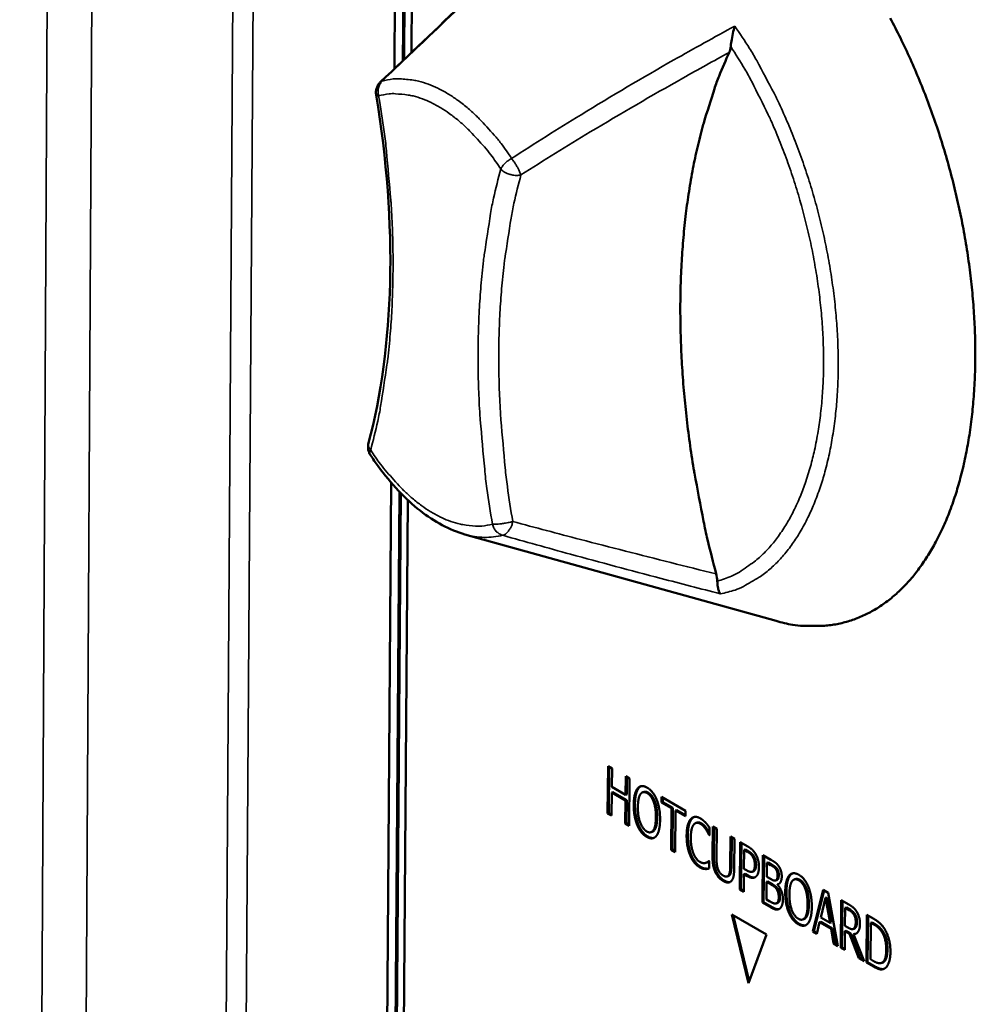
# Model space of a CAD drawing. Units: millimetres. Extents: x 65 to 5884, y 100 to 4100.
# Drawn here: x 3063 to 3114, y 2947 to 3000 of the extents above; entities that cross this region are included whole.
import ezdxf

# ---------------------------------------------------------------- set-up
doc = ezdxf.new("R2010")
doc.units = ezdxf.units.MM
doc.header["$LTSCALE"] = 20
doc.layers.add('Visible (ISO)', color=7, linetype='Continuous', lineweight=50)
doc.layers.add('Visible Narrow (ISO)', color=7, linetype='Continuous', lineweight=35)

msp = doc.modelspace()

# ---------------------------------------------------------------- linework, layer by layer
at = {"layer": 'Visible (ISO)'}
for p, q in [((3082.942, 2997.206), (3083.25, 3037.983)), ((3083.401, 2997.64), (3083.704, 3037.494)), ((3083.466, 2997.701), (3083.769, 3037.429)), ((3084.159, 3037.055), (3083.86, 2998.075)), ((3082.329, 2916.118), (3082.773, 2974.906)), ((3082.794, 2917.99), (3083.224, 2974.409)), ((3082.86, 2918.308), (3083.287, 2974.343)), ((3083.675, 2973.962), (3083.373, 2934.677)), ((3086.743, 2972.12), (3103.514, 2967.453)), ((3094.434, 2957.085), (3094.457, 2959.63)), ((3094.457, 2959.63), (3094.67, 2959.507)), ((3094.499, 2957.103), (3094.521, 2959.593)), ((3094.67, 2959.507), (3094.661, 2958.509)), ((3095.398, 2958.085), (3095.407, 2959.084)), ((3095.407, 2959.084), (3095.62, 2958.961)), ((3095.462, 2958.103), (3095.471, 2959.047)), ((3095.62, 2958.961), (3095.597, 2956.415)), ((3094.658, 2958.208), (3094.647, 2956.963)), ((3094.658, 2958.208), (3094.723, 2958.226)), ((3095.395, 2957.784), (3094.658, 2958.208)), ((3094.661, 2958.509), (3095.398, 2958.085)), ((3095.46, 2957.802), (3094.723, 2958.226)), ((3095.398, 2958.085), (3095.462, 2958.103)), ((3096.043, 2958.425), (3096.108, 2958.443)), ((3096.337, 2958.228), (3096.402, 2958.246)), ((3095.384, 2956.538), (3095.395, 2957.784)), ((3095.395, 2957.784), (3095.46, 2957.802)), ((3095.448, 2956.556), (3095.46, 2957.802)), ((3097.339, 2957.67), (3097.342, 2957.971)), ((3097.339, 2957.67), (3097.404, 2957.688)), ((3097.878, 2957.36), (3097.339, 2957.67)), ((3097.342, 2957.971), (3098.633, 2957.229)), ((3097.404, 2957.688), (3097.406, 2957.935)), ((3097.942, 2957.378), (3097.404, 2957.688)), ((3094.434, 2957.085), (3094.499, 2957.103)), ((3094.647, 2956.963), (3094.434, 2957.085)), ((3094.647, 2957.017), (3094.499, 2957.103)), ((3097.856, 2955.113), (3097.878, 2957.36)), ((3097.878, 2957.36), (3097.942, 2957.378)), ((3097.921, 2955.131), (3097.942, 2957.378)), ((3098.091, 2957.237), (3098.07, 2954.99)), ((3098.091, 2957.237), (3098.156, 2957.255)), ((3098.63, 2956.927), (3098.091, 2957.237)), ((3098.631, 2956.982), (3098.156, 2957.255)), ((3098.633, 2957.229), (3098.63, 2956.927)), ((3095.384, 2956.538), (3095.448, 2956.556)), ((3095.597, 2956.415), (3095.384, 2956.538)), ((3095.597, 2956.47), (3095.448, 2956.556)), ((3099.203, 2956.568), (3099.267, 2956.586)), ((3096.761, 2956.067), (3096.825, 2956.085)), ((3099.902, 2955.917), (3099.919, 2955.922)), ((3099.919, 2955.907), (3099.902, 2955.917)), ((3099.923, 2956.317), (3099.919, 2955.907)), ((3100.089, 2954.791), (3100.105, 2956.383)), ((3100.105, 2956.383), (3100.319, 2956.26)), ((3100.154, 2954.809), (3100.169, 2956.346)), ((3100.319, 2956.26), (3100.303, 2954.668)), ((3101.04, 2954.235), (3101.056, 2955.836)), ((3101.056, 2955.836), (3101.27, 2955.713)), ((3101.105, 2954.253), (3101.12, 2955.799)), ((3101.27, 2955.713), (3101.255, 2954.12)), ((3101.552, 2952.983), (3101.577, 2955.536)), ((3101.577, 2955.536), (3101.982, 2955.303)), ((3101.616, 2953.001), (3101.641, 2955.499)), ((3097.856, 2955.113), (3097.921, 2955.131)), ((3098.07, 2954.99), (3097.856, 2955.113)), ((3098.07, 2955.045), (3097.921, 2955.131)), ((3101.789, 2955.119), (3101.778, 2954.101)), ((3101.789, 2955.119), (3101.853, 2955.137)), ((3101.966, 2955.017), (3101.789, 2955.119)), ((3102.031, 2955.035), (3101.853, 2955.137)), ((3102.775, 2952.279), (3102.801, 2954.833)), ((3102.801, 2954.833), (3103.229, 2954.587)), ((3099.713, 2954.416), (3099.777, 2954.434)), ((3099.717, 2954.417), (3099.781, 2954.435)), ((3099.89, 2954.523), (3099.905, 2954.514)), ((3099.905, 2954.514), (3099.901, 2954.109)), ((3102.84, 2952.297), (3102.865, 2954.796)), ((3103.013, 2954.419), (3103.005, 2953.672)), ((3103.013, 2954.419), (3103.077, 2954.437)), ((3103.218, 2954.301), (3103.013, 2954.419)), ((3103.283, 2954.319), (3103.077, 2954.437)), ((3099.686, 2954.088), (3099.751, 2954.106)), ((3101.776, 2953.811), (3101.766, 2952.86)), ((3101.776, 2953.811), (3101.84, 2953.83)), ((3101.957, 2953.707), (3101.776, 2953.811)), ((3101.778, 2954.101), (3101.925, 2954.017)), ((3102.022, 2953.725), (3101.84, 2953.83)), ((3102.205, 2953.931), (3102.269, 2953.949)), ((3102.27, 2953.972), (3102.335, 2953.99)), ((3103.511, 2954.066), (3103.575, 2954.084)), ((3104.209, 2953.729), (3104.274, 2953.747)), ((3100.87, 2953.687), (3100.935, 2953.705)), ((3103.002, 2953.388), (3102.992, 2952.445)), ((3103.002, 2953.388), (3103.067, 2953.406)), ((3103.245, 2953.248), (3103.002, 2953.388)), ((3103.005, 2953.672), (3103.248, 2953.532)), ((3103.31, 2953.266), (3103.067, 2953.406)), ((3103.471, 2953.466), (3103.536, 2953.484)), ((3103.583, 2953.254), (3103.582, 2953.242)), ((3103.583, 2953.254), (3103.624, 2953.266)), ((3104.505, 2953.53), (3104.569, 2953.548)), ((3101.552, 2952.983), (3101.616, 2953.001)), ((3101.766, 2952.86), (3101.552, 2952.983)), ((3101.767, 2952.915), (3101.616, 2953.001)), ((3105.483, 2950.718), (3106.056, 2952.961)), ((3105.548, 2950.736), (3106.108, 2952.931)), ((3106.056, 2952.961), (3106.321, 2952.809)), ((3106.321, 2952.809), (3106.84, 2949.936)), ((3102.775, 2952.279), (3102.84, 2952.297)), ((3103.238, 2952.012), (3102.775, 2952.279)), ((3103.303, 2952.03), (3102.84, 2952.297)), ((3102.992, 2952.445), (3103.166, 2952.344)), ((3103.508, 2952.231), (3103.572, 2952.249)), ((3103.534, 2952.241), (3103.599, 2952.259)), ((3106.18, 2952.54), (3105.918, 2951.479)), ((3106.18, 2952.54), (3106.244, 2952.558)), ((3106.418, 2951.191), (3106.18, 2952.54)), ((3106.482, 2951.209), (3106.244, 2952.558)), ((3106.994, 2949.847), (3107.021, 2952.406)), ((3107.021, 2952.406), (3107.439, 2952.166)), ((3107.058, 2949.865), (3107.085, 2952.37)), ((3101.123, 2951.638), (3102.992, 2950.56)), ((3102.025, 2947.93), (3101.123, 2951.638)), ((3107.234, 2951.988), (3107.223, 2951.025)), ((3107.234, 2951.988), (3107.298, 2952.006)), ((3107.448, 2951.865), (3107.234, 2951.988)), ((3107.512, 2951.883), (3107.298, 2952.006)), ((3102.066, 2948.042), (3101.203, 2951.592)), ((3104.932, 2951.361), (3104.997, 2951.379)), ((3105.855, 2951.223), (3105.701, 2950.592)), ((3105.855, 2951.223), (3105.92, 2951.241)), ((3106.474, 2950.867), (3105.855, 2951.223)), ((3105.918, 2951.479), (3106.418, 2951.191)), ((3106.538, 2950.885), (3105.92, 2951.241)), ((3106.418, 2951.191), (3106.482, 2951.209)), ((3108.378, 2949.05), (3108.406, 2951.61)), ((3108.406, 2951.61), (3108.776, 2951.398)), ((3108.443, 2949.068), (3108.47, 2951.573)), ((3108.618, 2951.191), (3108.597, 2949.22)), ((3108.618, 2951.191), (3108.683, 2951.21)), ((3108.783, 2951.097), (3108.618, 2951.191)), ((3108.848, 2951.115), (3108.683, 2951.21)), ((3102.992, 2950.56), (3102.025, 2947.93)), ((3105.483, 2950.718), (3105.548, 2950.736)), ((3105.701, 2950.592), (3105.483, 2950.718)), ((3105.713, 2950.641), (3105.548, 2950.736)), ((3106.474, 2950.867), (3106.538, 2950.885)), ((3106.613, 2950.067), (3106.474, 2950.867)), ((3106.678, 2950.085), (3106.538, 2950.885)), ((3107.22, 2950.741), (3107.209, 2949.723)), ((3107.22, 2950.741), (3107.285, 2950.759)), ((3107.467, 2950.599), (3107.22, 2950.741)), ((3107.223, 2951.025), (3107.413, 2950.916)), ((3107.532, 2950.617), (3107.285, 2950.759)), ((3107.467, 2950.599), (3107.532, 2950.617)), ((3107.969, 2949.285), (3107.467, 2950.599)), ((3108.034, 2949.304), (3107.532, 2950.617)), ((3107.65, 2950.846), (3107.715, 2950.865)), ((3107.684, 2950.57), (3107.748, 2950.588)), ((3107.684, 2950.57), (3108.249, 2949.124)), ((3107.707, 2950.881), (3107.772, 2950.899)), ((3106.613, 2950.067), (3106.678, 2950.085)), ((3106.84, 2949.936), (3106.613, 2950.067)), ((3106.829, 2949.998), (3106.678, 2950.085)), ((3106.994, 2949.847), (3107.058, 2949.865)), ((3107.209, 2949.723), (3106.994, 2949.847)), ((3107.21, 2949.778), (3107.058, 2949.865)), ((3107.969, 2949.285), (3108.034, 2949.304)), ((3108.249, 2949.124), (3107.969, 2949.285)), ((3108.221, 2949.195), (3108.034, 2949.304)), ((3108.378, 2949.05), (3108.443, 2949.068)), ((3108.752, 2948.834), (3108.378, 2949.05)), ((3108.816, 2948.853), (3108.443, 2949.068)), ((3108.597, 2949.22), (3108.761, 2949.125)), ((3109.162, 2949.017), (3109.226, 2949.035)), ((3109.212, 2949.037), (3109.277, 2949.055))]:
    msp.add_line(p, q, dxfattribs=at)
at = {"layer": 'Visible (ISO)', "flags": 128}
for points in [[(3109.66, 2999.933, -0.009023), (3110.207, 2998.87, -0.008256), (3110.749, 2997.722, -0.008464), (3111.239, 2996.585, -0.007978), (3111.711, 2995.385, -0.008097), (3112.137, 2994.189, -0.007861), (3112.533, 2992.955, -0.0079), (3112.888, 2991.715, -0.007898), (3113.204, 2990.465, -0.007859), (3113.482, 2989.199, -0.008092), (3113.714, 2987.949, -0.007972), (3113.91, 2986.674, -0.008455), (3114.057, 2985.443, -0.008247), (3114.165, 2984.176, -0.009009), (3114.227, 2982.98, -0.008701), (3114.246, 2981.741, -0.00979), (3114.222, 2980.596, -0.009364), (3114.15, 2979.401, -0.010848), (3114.042, 2978.323, -0.01028), (3113.88, 2977.19, -0.012245), (3113.69, 2976.191, -0.011511), (3113.438, 2975.138, -0.014054), (3113.171, 2974.23, -0.013132), (3112.833, 2973.274, -0.016334), (3112.491, 2972.465, -0.015229), (3112.071, 2971.622, -0.019088), (3111.659, 2970.921, -0.017856), (3111.165, 2970.206, -0.022156), (3110.685, 2969.619, -0.020944), (3110.126, 2969.044, -0.025097), (3109.582, 2968.578, -0.024132), (3108.971, 2968.151, -0.027155), (3108.364, 2967.815, -0.026667), (3107.714, 2967.54, -0.027554), (3107.051, 2967.342, -0.027671), (3106.373, 2967.219, -0.02607), (3106.03, 2967.194, -0.008419), (3104.966, 2967.19, -0.041632), (3104.405, 2967.244, -0.025623), (3103.514, 2967.453)], [(3100.285, 2969.99, -0.006136), (3099.816, 2971.839, -0.011655), (3099.605, 2972.821, -0.000577), (3099.111, 2975.419, -0.006117), (3099.068, 2975.664, -0.00635), (3098.856, 2977.066, -0.006251), (3098.678, 2978.495, -0.006604), (3098.541, 2979.877, -0.006462), (3098.438, 2981.292, -0.006948), (3098.376, 2982.642, -0.006758), (3098.351, 2984.032, -0.007396), (3098.364, 2985.34, -0.007151), (3098.417, 2986.692, -0.007965), (3098.504, 2987.949, -0.007656), (3098.636, 2989.253, -0.008674), (3098.796, 2990.448, -0.008292), (3099.006, 2991.692, -0.009549), (3099.238, 2992.817, -0.009083), (3099.525, 2993.991, -0.010614), (3099.609, 2994.285, -0.001683), (3100.188, 2996.129, -0.020266), (3100.438, 2996.817, -0.010672), (3100.991, 2998.091)], [(3081.962, 2995.79, -0.061356), (3081.953, 2995.987, -0.061356), (3081.993, 2996.179, -0.061289), (3082.078, 2996.356, -0.061289), (3082.203, 2996.508)], [(3081.654, 2976.392, -0.05296), (3081.576, 2976.543, -0.05296), (3081.531, 2976.706, -0.052993), (3081.522, 2976.876, -0.052993), (3081.548, 2977.044)]]:
    msp.add_lwpolyline(points, format="xyb", dxfattribs=at)
at = {"layer": 'Visible (ISO)'}
for points, degree in [([(3082.203, 2996.508), (3085.286, 2999.414), (3088.281, 3002.294), (3091.168, 3005.146)], 3), ([(3096.043, 2958.425), (3096.138, 2958.541), (3096.401, 2958.566), (3096.562, 2958.474)], 2), ([(3096.108, 2958.443), (3096.17, 2958.519), (3096.249, 2958.551)], 2), ([(3095.842, 2957.554), (3095.845, 2957.873), (3095.949, 2958.303), (3096.043, 2958.425)], 2), ([(3095.906, 2957.572), (3095.909, 2957.891), (3096.014, 2958.321), (3096.108, 2958.443)], 2), ([(3096.202, 2958.12), (3096.138, 2958.027), (3096.066, 2957.673), (3096.064, 2957.426)], 2), ([(3096.561, 2958.18), (3096.445, 2958.246), (3096.27, 2958.218), (3096.202, 2958.12)], 2), ([(3096.913, 2957.711), (3096.851, 2957.88), (3096.673, 2958.115), (3096.561, 2958.18)], 2), ([(3096.562, 2958.474), (3096.726, 2958.379), (3096.987, 2958.047), (3097.076, 2957.831)], 2), ([(3096.978, 2957.729), (3096.915, 2957.898), (3096.737, 2958.133), (3096.625, 2958.197)], 2), ([(3096.024, 2956.464), (3095.933, 2956.686), (3095.839, 2957.24), (3095.842, 2957.554)], 2), ([(3096.088, 2956.482), (3095.998, 2956.704), (3095.903, 2957.258), (3095.906, 2957.572)], 2), ([(3097.037, 2956.866), (3097.04, 2957.117), (3096.974, 2957.547), (3096.913, 2957.711)], 2), ([(3097.102, 2956.883), (3097.104, 2957.135), (3097.039, 2957.565), (3096.978, 2957.729)], 2), ([(3097.076, 2957.831), (3097.166, 2957.609), (3097.263, 2957.056), (3097.26, 2956.738)], 2), ([(3096.064, 2957.426), (3096.059, 2956.924), (3096.319, 2956.239), (3096.542, 2956.111)], 2), ([(3096.537, 2955.819), (3096.375, 2955.913), (3096.117, 2956.238), (3096.024, 2956.464)], 2), ([(3096.602, 2955.837), (3096.439, 2955.931), (3096.181, 2956.256), (3096.088, 2956.482)], 2), ([(3096.542, 2956.111), (3096.764, 2955.983), (3097.033, 2956.364), (3097.037, 2956.866)], 2), ([(3097.26, 2956.738), (3097.257, 2956.428), (3097.153, 2955.983), (3097.058, 2955.868)], 2), ([(3098.692, 2955.911), (3098.696, 2956.231), (3098.803, 2956.647), (3098.902, 2956.767)], 2), ([(3098.757, 2955.929), (3098.76, 2956.249), (3098.867, 2956.665), (3098.967, 2956.785)], 2), ([(3098.902, 2956.767), (3099.001, 2956.883), (3099.265, 2956.911), (3099.428, 2956.817)], 2), ([(3099.066, 2956.471), (3098.997, 2956.38), (3098.918, 2956.028), (3098.915, 2955.783)], 2), ([(3098.967, 2956.785), (3099.032, 2956.862), (3099.113, 2956.894)], 2), ([(3099.424, 2956.529), (3099.321, 2956.588), (3099.136, 2956.559), (3099.066, 2956.471)], 2), ([(3099.723, 2956.234), (3099.662, 2956.323), (3099.518, 2956.475), (3099.424, 2956.529)], 2), ([(3099.428, 2956.817), (3099.509, 2956.771), (3099.651, 2956.652), (3099.711, 2956.589)], 2), ([(3099.787, 2956.252), (3099.727, 2956.341), (3099.583, 2956.493), (3099.489, 2956.547)], 2), ([(3099.711, 2956.589), (3099.763, 2956.532), (3099.87, 2956.393), (3099.923, 2956.317)], 2), ([(3097.058, 2955.868), (3096.958, 2955.747), (3096.695, 2955.729), (3096.537, 2955.819)], 2), ([(3098.885, 2954.811), (3098.79, 2955.032), (3098.689, 2955.588), (3098.692, 2955.911)], 2), ([(3098.949, 2954.829), (3098.855, 2955.05), (3098.754, 2955.606), (3098.757, 2955.929)], 2), ([(3099.902, 2955.917), (3099.874, 2955.975), (3099.786, 2956.142), (3099.723, 2956.234)], 2), ([(3098.915, 2955.783), (3098.913, 2955.52), (3098.988, 2955.096), (3099.056, 2954.926)], 2), ([(3099.399, 2954.178), (3099.242, 2954.269), (3098.98, 2954.588), (3098.885, 2954.811)], 2), ([(3099.463, 2954.196), (3099.307, 2954.287), (3099.044, 2954.606), (3098.949, 2954.829)], 2), ([(3099.056, 2954.926), (3099.123, 2954.761), (3099.303, 2954.529), (3099.404, 2954.47)], 2), ([(3100.3, 2953.943), (3100.216, 2954.124), (3100.151, 2954.536), (3100.154, 2954.809)], 2), ([(3102.253, 2954.754), (3102.203, 2954.837), (3102.067, 2954.959), (3101.966, 2955.017)], 2), ([(3101.982, 2955.303), (3102.126, 2955.221), (3102.327, 2955.03), (3102.403, 2954.901)], 2), ([(3102.318, 2954.772), (3102.267, 2954.855), (3102.132, 2954.977), (3102.031, 2955.035)], 2), ([(3102.403, 2954.901), (3102.492, 2954.752), (3102.591, 2954.393), (3102.589, 2954.18)], 2), ([(3099.404, 2954.47), (3099.497, 2954.417), (3099.655, 2954.398), (3099.717, 2954.417)], 2), ([(3099.717, 2954.417), (3099.776, 2954.437), (3099.865, 2954.498), (3099.89, 2954.523)], 2), ([(3099.777, 2954.434), (3099.779, 2954.434), (3099.781, 2954.435)], 2), ([(3100.235, 2953.925), (3100.152, 2954.106), (3100.086, 2954.518), (3100.089, 2954.791)], 2), ([(3100.303, 2954.668), (3100.301, 2954.49), (3100.328, 2954.234), (3100.367, 2954.113)], 2), ([(3102.365, 2954.298), (3102.367, 2954.431), (3102.311, 2954.658), (3102.253, 2954.754)], 2), ([(3102.27, 2953.972), (3102.319, 2954.021), (3102.364, 2954.176), (3102.365, 2954.298)], 2), ([(3102.43, 2954.316), (3102.431, 2954.449), (3102.376, 2954.676), (3102.318, 2954.772)], 2), ([(3102.335, 2953.99), (3102.384, 2954.039), (3102.429, 2954.194), (3102.43, 2954.316)], 2), ([(3103.511, 2954.066), (3103.459, 2954.142), (3103.332, 2954.236), (3103.218, 2954.301)], 2), ([(3103.229, 2954.587), (3103.402, 2954.487), (3103.574, 2954.353), (3103.652, 2954.239)], 2), ([(3103.575, 2954.084), (3103.523, 2954.16), (3103.396, 2954.254), (3103.283, 2954.319)], 2), ([(3099.686, 2954.088), (3099.616, 2954.091), (3099.495, 2954.123), (3099.399, 2954.178)], 2), ([(3099.751, 2954.106), (3099.68, 2954.109), (3099.56, 2954.141), (3099.463, 2954.196)], 2), ([(3099.901, 2954.109), (3099.848, 2954.101), (3099.753, 2954.082), (3099.686, 2954.088)], 2), ([(3100.661, 2953.443), (3100.519, 2953.525), (3100.309, 2953.764), (3100.235, 2953.925)], 2), ([(3100.725, 2953.461), (3100.583, 2953.543), (3100.373, 2953.782), (3100.3, 2953.943)], 2), ([(3100.367, 2954.113), (3100.409, 2953.985), (3100.557, 2953.794), (3100.664, 2953.732)], 2), ([(3100.664, 2953.732), (3100.764, 2953.674), (3100.922, 2953.689), (3100.966, 2953.768)], 2), ([(3100.935, 2953.705), (3100.994, 2953.722), (3101.031, 2953.786)], 2), ([(3100.966, 2953.768), (3101.008, 2953.842), (3101.039, 2954.063), (3101.04, 2954.235)], 2), ([(3101.031, 2953.786), (3101.072, 2953.86), (3101.103, 2954.081), (3101.105, 2954.253)], 2), ([(3101.255, 2954.12), (3101.252, 2953.853), (3101.18, 2953.512), (3101.093, 2953.431)], 2), ([(3101.925, 2954.017), (3102.056, 2953.942), (3102.217, 2953.915), (3102.27, 2953.972)], 2), ([(3102.269, 2953.949), (3102.306, 2953.96), (3102.335, 2953.99)], 2), ([(3102.589, 2954.18), (3102.587, 2954.014), (3102.51, 2953.759), (3102.442, 2953.694)], 2), ([(3103.497, 2953.475), (3103.547, 2953.496), (3103.589, 2953.632), (3103.59, 2953.752)], 2), ([(3103.59, 2953.752), (3103.591, 2953.843), (3103.553, 2954.002), (3103.511, 2954.066)], 2), ([(3103.561, 2953.493), (3103.611, 2953.514), (3103.654, 2953.65), (3103.655, 2953.77)], 2), ([(3103.655, 2953.77), (3103.656, 2953.861), (3103.618, 2954.02), (3103.575, 2954.084)], 2), ([(3103.652, 2954.239), (3103.739, 2954.116), (3103.816, 2953.832), (3103.815, 2953.671)], 2), ([(3104.07, 2952.873), (3104.073, 2953.194), (3104.179, 2953.625), (3104.274, 2953.747)], 2), ([(3104.209, 2953.729), (3104.305, 2953.845), (3104.571, 2953.87), (3104.733, 2953.776)], 2), ([(3104.274, 2953.747), (3104.336, 2953.823), (3104.415, 2953.854)], 2), ([(3104.733, 2953.776), (3104.898, 2953.681), (3105.161, 2953.346), (3105.251, 2953.13)], 2), ([(3101.093, 2953.431), (3101.014, 2953.355), (3100.81, 2953.357), (3100.661, 2953.443)], 2), ([(3102.442, 2953.694), (3102.357, 2953.612), (3102.13, 2953.608), (3101.957, 2953.707)], 2), ([(3103.528, 2953.019), (3103.477, 2953.09), (3103.357, 2953.184), (3103.245, 2953.248)], 2), ([(3103.248, 2953.532), (3103.349, 2953.474), (3103.445, 2953.452), (3103.497, 2953.475)], 2), ([(3103.592, 2953.037), (3103.541, 2953.108), (3103.421, 2953.202), (3103.31, 2953.266)], 2), ([(3103.536, 2953.484), (3103.548, 2953.487), (3103.561, 2953.493)], 2), ([(3103.582, 2953.242), (3103.726, 2953.097), (3103.881, 2952.676), (3103.878, 2952.432)], 2), ([(3103.815, 2953.671), (3103.813, 2953.49), (3103.689, 2953.274), (3103.583, 2953.254)], 2), ([(3104.005, 2952.855), (3104.009, 2953.176), (3104.114, 2953.607), (3104.209, 2953.729)], 2), ([(3104.37, 2953.422), (3104.304, 2953.329), (3104.232, 2952.974), (3104.229, 2952.726)], 2), ([(3104.731, 2953.481), (3104.615, 2953.548), (3104.438, 2953.521), (3104.37, 2953.422)], 2), ([(3105.086, 2953.01), (3105.024, 2953.18), (3104.844, 2953.416), (3104.731, 2953.481)], 2), ([(3105.151, 2953.028), (3105.088, 2953.198), (3104.909, 2953.434), (3104.796, 2953.499)], 2), ([(3103.654, 2952.546), (3103.656, 2952.691), (3103.605, 2952.908), (3103.528, 2953.019)], 2), ([(3103.719, 2952.565), (3103.72, 2952.709), (3103.67, 2952.926), (3103.592, 2953.037)], 2), ([(3104.188, 2951.76), (3104.096, 2951.984), (3104.002, 2952.54), (3104.005, 2952.855)], 2), ([(3104.252, 2951.778), (3104.161, 2952.002), (3104.066, 2952.558), (3104.07, 2952.873)], 2), ([(3104.229, 2952.726), (3104.224, 2952.223), (3104.486, 2951.534), (3104.71, 2951.405)], 2), ([(3105.211, 2952.161), (3105.213, 2952.414), (3105.148, 2952.845), (3105.086, 2953.01)], 2), ([(3105.275, 2952.179), (3105.278, 2952.432), (3105.213, 2952.863), (3105.151, 2953.028)], 2), ([(3105.251, 2953.13), (3105.341, 2952.907), (3105.438, 2952.351), (3105.435, 2952.032)], 2), ([(3103.166, 2952.344), (3103.308, 2952.263), (3103.47, 2952.211), (3103.534, 2952.241)], 2), ([(3103.534, 2952.241), (3103.595, 2952.275), (3103.653, 2952.412), (3103.654, 2952.546)], 2), ([(3103.572, 2952.249), (3103.586, 2952.253), (3103.599, 2952.259)], 2), ([(3103.599, 2952.259), (3103.659, 2952.293), (3103.717, 2952.43), (3103.719, 2952.565)], 2), ([(3103.878, 2952.432), (3103.876, 2952.242), (3103.782, 2952.002), (3103.705, 2951.951)], 2), ([(3104.71, 2951.405), (3104.934, 2951.276), (3105.206, 2951.657), (3105.211, 2952.161)], 2), ([(3107.439, 2952.166), (3107.579, 2952.086), (3107.766, 2951.93), (3107.851, 2951.794)], 2), ([(3103.705, 2951.951), (3103.612, 2951.892), (3103.403, 2951.917), (3103.238, 2952.012)], 2), ([(3104.705, 2951.112), (3104.542, 2951.206), (3104.281, 2951.533), (3104.188, 2951.76)], 2), ([(3104.77, 2951.13), (3104.606, 2951.224), (3104.346, 2951.551), (3104.252, 2951.778)], 2), ([(3105.435, 2952.032), (3105.432, 2951.721), (3105.327, 2951.275), (3105.231, 2951.159)], 2), ([(3107.705, 2951.629), (3107.659, 2951.703), (3107.537, 2951.813), (3107.448, 2951.865)], 2), ([(3107.769, 2951.647), (3107.724, 2951.722), (3107.602, 2951.831), (3107.512, 2951.883)], 2), ([(3107.803, 2951.23), (3107.805, 2951.342), (3107.757, 2951.543), (3107.705, 2951.629)], 2), ([(3107.868, 2951.248), (3107.869, 2951.36), (3107.821, 2951.561), (3107.769, 2951.647)], 2), ([(3107.851, 2951.794), (3107.935, 2951.657), (3108.031, 2951.329), (3108.029, 2951.128)], 2), ([(3105.231, 2951.159), (3105.129, 2951.039), (3104.864, 2951.021), (3104.705, 2951.112)], 2), ([(3108.029, 2951.128), (3108.026, 2950.848), (3107.84, 2950.572), (3107.684, 2950.57)], 2), ([(3107.707, 2950.881), (3107.755, 2950.924), (3107.802, 2951.097), (3107.803, 2951.23)], 2), ([(3107.772, 2950.899), (3107.82, 2950.942), (3107.867, 2951.115), (3107.868, 2951.248)], 2), ([(3108.776, 2951.398), (3109.005, 2951.266), (3109.264, 2951.008), (3109.355, 2950.86)], 2), ([(3109.211, 2950.696), (3109.124, 2950.827), (3108.929, 2951.013), (3108.783, 2951.097)], 2), ([(3109.275, 2950.715), (3109.189, 2950.845), (3108.994, 2951.031), (3108.848, 2951.115)], 2), ([(3107.413, 2950.916), (3107.506, 2950.863), (3107.655, 2950.829), (3107.707, 2950.881)], 2), ([(3107.715, 2950.865), (3107.746, 2950.873), (3107.772, 2950.899)], 2), ([(3107.796, 2950.592), (3107.773, 2950.589), (3107.748, 2950.588)], 2), ([(3109.448, 2949.724), (3109.451, 2950.019), (3109.332, 2950.508), (3109.211, 2950.696)], 2), ([(3109.512, 2949.742), (3109.516, 2950.037), (3109.396, 2950.526), (3109.275, 2950.715)], 2), ([(3109.355, 2950.86), (3109.51, 2950.605), (3109.677, 2949.964), (3109.673, 2949.59)], 2), ([(3109.212, 2949.037), (3109.327, 2949.092), (3109.444, 2949.425), (3109.448, 2949.724)], 2), ([(3109.277, 2949.055), (3109.391, 2949.11), (3109.509, 2949.443), (3109.512, 2949.742)], 2), ([(3109.673, 2949.59), (3109.669, 2949.24), (3109.482, 2948.779), (3109.329, 2948.708)], 2), ([(3108.761, 2949.125), (3108.905, 2949.043), (3109.123, 2948.99), (3109.212, 2949.037)], 2), ([(3109.226, 2949.035), (3109.252, 2949.042), (3109.277, 2949.055)], 2), ([(3109.329, 2948.708), (3109.204, 2948.657), (3108.949, 2948.721), (3108.752, 2948.834)], 2)]:
    msp.add_open_spline(points, degree=degree, dxfattribs=at)
for points, degree, knots in [([(3101.067, 2998.401), (3101.074, 2998.491), (3101.087, 2998.589), (3101.123, 2998.821), (3101.15, 2998.963), (3101.213, 2999.245), (3101.247, 2999.379), (3101.282, 2999.503), (3101.283, 2999.505), (3101.283, 2999.506)], 3, [-0.1525533, -0.1525533, -0.1525533, -0.1525533, -0.110052, -0.110052, -0.0538463, -0.0538463, 0, 0, 0.0006327, 0.0006327, 0.0006327, 0.0006327]), ([(3100.991, 2998.091), (3101.013, 2998.138), (3101.031, 2998.192), (3101.055, 2998.298), (3101.063, 2998.349), (3101.067, 2998.401)], 3, [-0.16842568, -0.16842568, -0.16842568, -0.16842568, -0.14064147, -0.14064147, -0.11839762, -0.11839762, -0.11839762, -0.11839762]), ([(3081.548, 2977.044), (3082.233, 2979.603), (3082.633, 2982.559), (3082.792, 2988.887), (3082.536, 2992.35), (3081.962, 2995.79)], 3, [0, 0, 0, 0, 1.286643, 1.286643, 2.606005, 2.606005, 2.606005, 2.606005]), ([(3086.743, 2972.12), (3085.923, 2972.349), (3085.103, 2972.79), (3083.533, 2974.024), (3082.766, 2974.842), (3081.93, 2975.987), (3081.791, 2976.187), (3081.654, 2976.392)], 3, [0, 0, 0, 0, 0.490619, 0.490619, 0.993615, 0.993615, 1.096175, 1.096175, 1.096175, 1.096175]), ([(3100.343, 2969.601), (3100.343, 2969.607), (3100.342, 2969.613), (3100.337, 2969.74), (3100.317, 2969.866), (3100.285, 2969.99)], 3, [-0.05025211, -0.05025211, -0.05025211, -0.05025211, -0.04783958, -0.04783958, 0, 0, 0, 0]), ([(3100.513, 2968.915), (3100.513, 2968.916), (3100.512, 2968.916), (3100.49, 2968.94), (3100.469, 2968.973), (3100.43, 2969.057), (3100.413, 2969.108), (3100.379, 2969.243), (3100.363, 2969.334), (3100.348, 2969.49), (3100.344, 2969.544), (3100.343, 2969.601)], 3, [-0.1918092, -0.1918092, -0.1918092, -0.1918092, -0.1911824, -0.1911824, -0.153286, -0.153286, -0.1166624, -0.1166624, -0.0700321, -0.0700321, -0.0471877, -0.0471877, -0.0471877, -0.0471877]), ([(3096.625, 2958.197), (3096.51, 2958.264), (3096.412, 2958.248), (3096.402, 2958.246)], 2, [0, 0, 0, 1, 1.11645, 1.11645, 1.11645]), ([(3096.825, 2956.085), (3096.903, 2956.107), (3097.097, 2956.382), (3097.102, 2956.883)], 2, [0.554326, 0.554326, 0.554326, 1, 2, 2, 2]), ([(3099.489, 2956.547), (3099.386, 2956.606), (3099.28, 2956.59), (3099.267, 2956.586)], 2, [0, 0, 0, 1, 1.142812, 1.142812, 1.142812]), ([(3099.92, 2956.027), (3099.908, 2956.05), (3099.851, 2956.16), (3099.787, 2956.252)], 2, [0.689163, 0.689163, 0.689163, 1, 2, 2, 2]), ([(3096.916, 2955.759), (3096.903, 2955.757), (3096.759, 2955.746), (3096.602, 2955.837)], 2, [0.901597, 0.901597, 0.901597, 1, 2, 2, 2]), ([(3099.781, 2954.435), (3099.841, 2954.455), (3099.896, 2954.493), (3099.905, 2954.5)], 2, [0, 0, 0, 1, 1.243879, 1.243879, 1.243879]), ([(3099.902, 2954.116), (3099.883, 2954.113), (3099.818, 2954.1), (3099.751, 2954.106)], 2, [0.621379, 0.621379, 0.621379, 1, 2, 2, 2]), ([(3101.013, 2953.377), (3100.995, 2953.374), (3100.874, 2953.375), (3100.725, 2953.461)], 2, [0.817541, 0.817541, 0.817541, 1, 2, 2, 2]), ([(3102.348, 2953.631), (3102.329, 2953.628), (3102.194, 2953.626), (3102.022, 2953.725)], 2, [0.817965, 0.817965, 0.817965, 1, 2, 2, 2]), ([(3104.796, 2953.499), (3104.679, 2953.566), (3104.58, 2953.551), (3104.569, 2953.548)], 2, [0, 0, 0, 1, 1.12237, 1.12237, 1.12237]), ([(3104.997, 2951.379), (3105.074, 2951.401), (3105.27, 2951.675), (3105.275, 2952.179)], 2, [0.557488, 0.557488, 0.557488, 1, 2, 2, 2]), ([(3103.652, 2951.924), (3103.613, 2951.918), (3103.467, 2951.935), (3103.303, 2952.03)], 2, [0.606343, 0.606343, 0.606343, 1, 2, 2, 2]), ([(3105.089, 2951.051), (3105.075, 2951.049), (3104.928, 2951.039), (3104.77, 2951.13)], 2, [0.894383, 0.894383, 0.894383, 1, 2, 2, 2]), ([(3109.314, 2948.702), (3109.228, 2948.686), (3109.014, 2948.739), (3108.816, 2948.853)], 2, [0.318817, 0.318817, 0.318817, 1, 2, 2, 2])]:
    msp.add_open_spline(points, degree=degree, knots=knots, dxfattribs=at)
at = {"layer": 'Visible Narrow (ISO)'}
for p, q in [((3062.754, 2712.935), (3065.332, 3214.145)), ((3065.071, 2712.721), (3067.8, 3213.039)), ((3072.405, 2716.695), (3075.575, 3209.552)), ((3076.694, 3209.05), (3073.457, 2716.598)), ((3081.962, 2995.79), (3082.096, 2995.748)), ((3096.561, 2958.18), (3096.625, 2958.197)), ((3095.842, 2957.554), (3095.906, 2957.572)), ((3096.913, 2957.711), (3096.978, 2957.729)), ((3096.024, 2956.464), (3096.088, 2956.482)), ((3097.037, 2956.866), (3097.102, 2956.883)), ((3098.902, 2956.767), (3098.967, 2956.785)), ((3099.424, 2956.529), (3099.489, 2956.547)), ((3098.692, 2955.911), (3098.757, 2955.929)), ((3099.723, 2956.234), (3099.787, 2956.252)), ((3096.537, 2955.819), (3096.602, 2955.837)), ((3098.885, 2954.811), (3098.949, 2954.829)), ((3100.089, 2954.791), (3100.154, 2954.809)), ((3101.966, 2955.017), (3102.031, 2955.035)), ((3102.253, 2954.754), (3102.318, 2954.772)), ((3102.365, 2954.298), (3102.43, 2954.316)), ((3103.218, 2954.301), (3103.283, 2954.319)), ((3099.399, 2954.178), (3099.463, 2954.196)), ((3100.235, 2953.925), (3100.3, 2953.943)), ((3100.966, 2953.768), (3101.031, 2953.786)), ((3101.04, 2954.235), (3101.105, 2954.253)), ((3103.59, 2953.752), (3103.655, 2953.77)), ((3100.661, 2953.443), (3100.725, 2953.461)), ((3101.957, 2953.707), (3102.022, 2953.725)), ((3103.245, 2953.248), (3103.31, 2953.266)), ((3103.497, 2953.475), (3103.561, 2953.493)), ((3104.731, 2953.481), (3104.796, 2953.499)), ((3103.528, 2953.019), (3103.592, 2953.037)), ((3104.005, 2952.855), (3104.07, 2952.873)), ((3105.086, 2953.01), (3105.151, 2953.028)), ((3103.654, 2952.546), (3103.719, 2952.565)), ((3105.211, 2952.161), (3105.275, 2952.179)), ((3103.238, 2952.012), (3103.303, 2952.03)), ((3104.188, 2951.76), (3104.252, 2951.778)), ((3107.448, 2951.865), (3107.512, 2951.883)), ((3107.705, 2951.629), (3107.769, 2951.647)), ((3104.705, 2951.112), (3104.77, 2951.13)), ((3107.803, 2951.23), (3107.868, 2951.248)), ((3108.783, 2951.097), (3108.848, 2951.115)), ((3109.211, 2950.696), (3109.275, 2950.715)), ((3109.448, 2949.724), (3109.512, 2949.742)), ((3108.752, 2948.834), (3108.816, 2948.853))]:
    msp.add_line(p, q, dxfattribs=at)
at = {"layer": 'Visible Narrow (ISO)', "flags": 128}
for points in [[(3100.513, 2968.915, 0.029145), (3101.3, 2969.119, 0.048539), (3101.748, 2969.314, 0.010644), (3102.595, 2969.807, 0.029289), (3102.888, 2970.011, 0.024742), (3103.44, 2970.49, 0.026061), (3103.914, 2970.995, 0.020776), (3104.404, 2971.626, 0.022254), (3104.808, 2972.252, 0.017351), (3105.223, 2973.02, 0.018726), (3105.556, 2973.759, 0.014669), (3105.887, 2974.649, 0.015817), (3106.143, 2975.492, 0.012655), (3106.384, 2976.485, 0.013556), (3106.56, 2977.422, 0.011177), (3106.707, 2978.497, 0.011855), (3106.799, 2979.517, 0.010115), (3106.852, 2980.654, 0.010608), (3106.857, 2981.741, 0.00938), (3106.816, 2982.92, 0.00972), (3106.732, 2984.056, 0.008912), (3106.599, 2985.257, 0.009123), (3106.426, 2986.424, 0.008674), (3106.205, 2987.625, 0.00877), (3105.945, 2988.805, 0.008645), (3105.641, 2989.986, 0.008635), (3105.295, 2991.157, 0.008824), (3104.915, 2992.298, 0.008706), (3104.49, 2993.441, 0.009224), (3104.041, 2994.524, 0.00899), (3103.541, 2995.618, 0.009876), (3103.406, 2995.886, 0.001484), (3102.466, 2997.651, 0.018857), (3102.082, 2998.307, 0.009945), (3101.283, 2999.506)], [(3101.067, 2998.401, -0.009919), (3101.833, 2997.181, -0.018778), (3102.2, 2996.515, -0.001477), (3103.09, 2994.731, -0.009849), (3103.217, 2994.46, -0.009065), (3103.684, 2993.363, -0.009263), (3104.101, 2992.274, -0.008855), (3104.49, 2991.136, -0.008933), (3104.835, 2989.994, -0.008869), (3105.141, 2988.836, -0.008833), (3105.407, 2987.662, -0.009107), (3105.626, 2986.504, -0.008954), (3105.806, 2985.319, -0.009589), (3105.936, 2984.182, -0.009308), (3106.025, 2983.006, -0.010354), (3106.065, 2981.91, -0.009923), (3106.061, 2980.766, -0.011464), (3106.012, 2979.729, -0.010852), (3105.912, 2978.637, -0.013009), (3105.777, 2977.675, -0.012177), (3105.582, 2976.657, -0.015101), (3105.365, 2975.785, -0.014015), (3105.077, 2974.861, -0.017856), (3104.781, 2974.091, -0.016511), (3104.406, 2973.281, -0.021314), (3104.036, 2972.621, -0.019794), (3103.581, 2971.945, -0.02527), (3103.139, 2971.402, -0.023806), (3102.617, 2970.874, -0.029014), (3102.339, 2970.648, -0.010576), (3101.531, 2970.089, -0.04867), (3101.106, 2969.864, -0.028979), (3100.343, 2969.601)], [(3082.096, 2995.748, -0.067399), (3082.062, 2995.967, -0.067399), (3082.087, 2996.188, -0.062345), (3082.162, 2996.379, -0.062345), (3082.281, 2996.546)], [(3089.26, 2992.374, 0.014261), (3088.693, 2993.185, 0.024575), (3088.329, 2993.629, 0.002933), (3087.516, 2994.514, 0.014104), (3087.341, 2994.693, 0.018172), (3086.865, 2995.118, 0.016708), (3086.316, 2995.543, 0.022002), (3085.831, 2995.863, 0.020289), (3085.277, 2996.164, 0.026587), (3084.788, 2996.373, 0.024894), (3084.244, 2996.542, 0.031133), (3083.967, 2996.595, 0.012011), (3083.239, 2996.67, 0.051891), (3082.875, 2996.661, 0.031158), (3082.281, 2996.546)], [(3081.666, 2976.658, 0.008848), (3082.046, 2978.212, 0.016974), (3082.203, 2979.031, 0.001179), (3082.545, 2981.261, 0.008804), (3082.585, 2981.56, 0.007737), (3082.72, 2982.917, 0.008052), (3082.808, 2984.224, 0.007209), (3082.86, 2985.635, 0.007456), (3082.871, 2987, 0.006803), (3082.841, 2988.452, 0.006992), (3082.773, 2989.863, 0.006502), (3082.753, 2990.129, 0.00065), (3082.514, 2992.787, 0.012285), (3082.394, 2993.818, 0.006526), (3082.096, 2995.748)], [(3082.096, 2995.748, -0.031158), (3082.656, 2995.856, -0.051894), (3082.999, 2995.864, -0.01201), (3083.685, 2995.793, -0.031132), (3083.947, 2995.743, -0.024886), (3084.459, 2995.584, -0.026581), (3084.92, 2995.386, -0.020279), (3085.442, 2995.102, -0.021994), (3085.9, 2994.801, -0.0167), (3086.417, 2994.399, -0.018165), (3086.865, 2993.998, -0.014097), (3087.031, 2993.83, -0.002931), (3087.797, 2992.995, -0.024564), (3088.141, 2992.576, -0.014254), (3088.675, 2991.811)], [(3089.26, 2992.374, 0.039585), (3089.071, 2992.257, 0.039585), (3088.902, 2992.112, 0.033496), (3088.778, 2991.969, 0.033496), (3088.675, 2991.811)], [(3089.763, 2991.491, 0.013914), (3089.694, 2991.672, 0.027986), (3089.653, 2991.758, 0.003502), (3089.574, 2991.899, 0.00277), (3089.472, 2992.075, 0.022117), (3089.401, 2992.186, 0.012451), (3089.26, 2992.374)], [(3088.675, 2991.811, 0.008857), (3088.29, 2990.245, 0.016968), (3088.131, 2989.418, 0.001177), (3087.785, 2987.174, 0.008813), (3087.745, 2986.873, 0.007752), (3087.608, 2985.511, 0.008073), (3087.518, 2984.199, 0.007229), (3087.465, 2982.785, 0.007483), (3087.453, 2981.418, 0.006824), (3087.483, 2979.965, 0.00702), (3087.55, 2978.553, 0.006521), (3087.57, 2978.286, 0.000655), (3087.809, 2975.628, 0.012319), (3087.928, 2974.597, 0.006545), (3088.226, 2972.667)], [(3089.322, 2972.812, -0.00655), (3089.032, 2974.696, -0.012327), (3088.915, 2975.701, -0.000656), (3088.683, 2978.295, -0.006526), (3088.664, 2978.556, -0.007025), (3088.598, 2979.933, -0.006829), (3088.569, 2981.351, -0.007488), (3088.58, 2982.685, -0.007234), (3088.633, 2984.064, -0.008079), (3088.721, 2985.344, -0.007758), (3088.854, 2986.673, -0.008819), (3088.894, 2986.967, -0.001179), (3089.232, 2989.156, -0.016979), (3089.387, 2989.963, -0.008863), (3089.763, 2991.491)], [(3088.675, 2991.811, 0.041663), (3088.848, 2991.66, 0.064113), (3088.979, 2991.587, 0.023364), (3089.174, 2991.519, 0.022881), (3089.378, 2991.469, 0.062761), (3089.532, 2991.459, 0.04123), (3089.763, 2991.491)], [(3081.666, 2976.658, -0.066476), (3081.597, 2976.748, -0.066476), (3081.554, 2976.852, -0.056732), (3081.54, 2976.948, -0.056732), (3081.548, 2977.044)], [(3081.654, 2976.392, -0.055532), (3081.633, 2976.449, -0.055532), (3081.625, 2976.509, -0.072032), (3081.635, 2976.586, -0.072032), (3081.666, 2976.658)], [(3088.226, 2972.667, -0.030966), (3087.663, 2972.567, -0.051689), (3087.32, 2972.563, -0.011859), (3086.632, 2972.644, -0.030911), (3086.371, 2972.697, -0.024546), (3085.859, 2972.863, -0.0263), (3085.399, 2973.065, -0.019992), (3084.878, 2973.355, -0.021732), (3084.422, 2973.66, -0.016476), (3083.907, 2974.065, -0.017949), (3083.462, 2974.469, -0.013926), (3083.299, 2974.637, -0.002872), (3082.537, 2975.475, -0.02432), (3082.196, 2975.894, -0.014085), (3081.666, 2976.658)], [(3089.322, 2972.812, -0.010463), (3089.074, 2972.752, -0.01907), (3088.936, 2972.727, -0.002111), (3088.711, 2972.696, -0.0027), (3088.535, 2972.674, -0.024405), (3088.435, 2972.667, -0.011732), (3088.226, 2972.667)], [(3088.226, 2972.667, 0.067977), (3088.305, 2972.459, 0.067977), (3088.436, 2972.281, 0.062696), (3088.596, 2972.153, 0.062696), (3088.782, 2972.068)], [(3088.782, 2972.068, 0.046273), (3088.929, 2972.134, 0.078435), (3089.003, 2972.194, 0.028309), (3089.088, 2972.297, 0.019103), (3089.197, 2972.461, 0.052469), (3089.265, 2972.603, 0.037939), (3089.322, 2972.812)], [(3086.743, 2972.12, 0.033609), (3087.26, 2972.005, 0.033609), (3087.787, 2971.959, 0.031865), (3088.288, 2971.982, 0.031865), (3088.782, 2972.068)]]:
    msp.add_lwpolyline(points, format="xyb", dxfattribs=at)
at = {"layer": 'Visible Narrow (ISO)'}
for points, knots in [([(3082.281, 2996.546), (3083.28, 2997.485), (3084.267, 2998.419), (3086.524, 3000.572), (3087.786, 3001.788), (3089.028, 3002.999), (3089.83, 3003.781), (3090.623, 3004.56), (3091.409, 3005.337)], [-2.775089, -2.775089, -2.775089, -2.775089, -2.212534, -2.212534, -1.475023, -1.475023, -1.475023, -0.999075, -0.999075, -0.999075, -0.999075]), ([(3101.283, 2999.506), (3100.183, 2998.909), (3099.089, 2998.301), (3098.002, 2997.683), (3096.317, 2996.725), (3094.65, 2995.742), (3091.743, 2993.962), (3090.495, 2993.176), (3089.26, 2992.374)], [-1.950971, -1.950971, -1.950971, -1.950971, -1.475023, -1.475023, -1.475023, -0.737511, -0.737511, -0.174957, -0.174957, -0.174957, -0.174957]), ([(3089.763, 2991.491), (3090.998, 2992.276), (3092.244, 2993.047), (3095.146, 2994.795), (3096.809, 2995.762), (3098.488, 2996.706), (3099.318, 2997.174), (3100.153, 2997.635), (3100.991, 2998.091)], [0.174957, 0.174957, 0.174957, 0.174957, 0.737511, 0.737511, 1.475023, 1.475023, 1.475023, 1.840035, 1.840035, 1.840035, 1.840035]), ([(3100.285, 2969.99), (3099.466, 2970.191), (3098.651, 2970.394), (3097.84, 2970.598), (3096.201, 2971.01), (3094.577, 2971.425), (3091.744, 2972.164), (3090.528, 2972.486), (3089.322, 2972.812)], [1.110011, 1.110011, 1.110011, 1.110011, 1.475023, 1.475023, 1.475023, 2.212534, 2.212534, 2.775089, 2.775089, 2.775089, 2.775089]), ([(3088.782, 2972.068), (3089.987, 2971.726), (3091.204, 2971.387), (3094.04, 2970.612), (3095.667, 2970.177), (3097.311, 2969.745), (3098.371, 2969.467), (3099.439, 2969.19), (3100.513, 2968.915)], [-2.775089, -2.775089, -2.775089, -2.775089, -2.212534, -2.212534, -1.475023, -1.475023, -1.475023, -0.999075, -0.999075, -0.999075, -0.999075])]:
    msp.add_open_spline(points, degree=3, knots=knots, dxfattribs=at)

doc.saveas('drawing.dxf')
